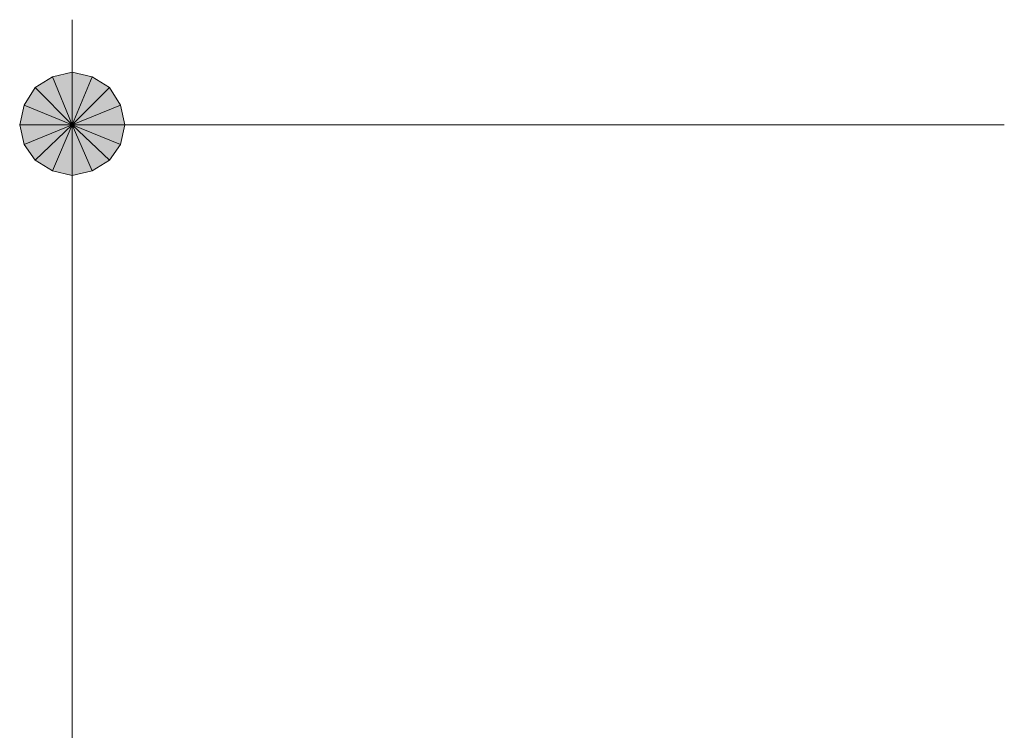
# Model space of a CAD drawing. Units: millimetres. Extents: x 1 to 419, y 62 to 358.
# Drawn here: x 243 to 253, y 246 to 253 of the extents above; entities that cross this region are included whole.
import ezdxf

# ---------------------------------------------------------------- set-up
doc = ezdxf.new("R2010")
doc.units = ezdxf.units.MM
doc.header["$MEASUREMENT"] = 0
doc.layers.add('レイヤー 1', color=7, linetype='Continuous', lineweight=0)

# ---------------------------------------------------------------- blocks, each defined once
blk = doc.blocks.new('Block_15')
at = {"layer": 'レイヤー 1', "true_color": 0x000000, "transparency": 33554687}
h = blk.add_hatch(color=18, dxfattribs=at)
h.dxf.hatch_style = 2
edge = h.paths.add_edge_path()
edge.add_spline(control_points=[(243.8083, 252.536), (243.8083, 252.536), (243.6389, 252.4301), (243.6389, 252.4301), (243.6389, 252.4301), (243.9988, 252.0703), (243.9988, 252.0703), (243.9988, 252.0703), (243.8083, 252.536), (243.8083, 252.536)], knot_values=[0, 0, 0, 0, 1, 1, 1, 2, 2, 2, 3, 3, 3, 3], degree=3, periodic=0)
edge = h.paths.add_edge_path()
edge.add_spline(control_points=[(243.6389, 252.4301), (243.6389, 252.4301), (243.9988, 252.0703), (243.9988, 252.0703), (243.9988, 252.0703), (243.5331, 252.2608), (243.5331, 252.2608), (243.5331, 252.2608), (243.6389, 252.4301), (243.6389, 252.4301)], knot_values=[0, 0, 0, 0, 1, 1, 1, 2, 2, 2, 3, 3, 3, 3], degree=3, periodic=0)
edge = h.paths.add_edge_path()
edge.add_spline(control_points=[(243.9988, 252.0703), (243.9988, 252.0703), (243.5331, 252.2608), (243.5331, 252.2608), (243.5331, 252.2608), (243.4908, 252.0703), (243.4908, 252.0703), (243.4908, 252.0703), (243.9988, 252.0703), (243.9988, 252.0703)], knot_values=[0, 0, 0, 0, 1, 1, 1, 2, 2, 2, 3, 3, 3, 3], degree=3, periodic=0)
h = blk.add_hatch(color=18, dxfattribs=at)
h.dxf.hatch_style = 2
edge = h.paths.add_edge_path()
edge.add_spline(control_points=[(243.9988, 252.5783), (243.9988, 252.5783), (243.8083, 252.536), (243.8083, 252.536), (243.8083, 252.536), (243.9988, 252.0703), (243.9988, 252.0703), (243.9988, 252.0703), (243.9988, 252.5783), (243.9988, 252.5783)], knot_values=[0, 0, 0, 0, 1, 1, 1, 2, 2, 2, 3, 3, 3, 3], degree=3, periodic=0)
edge = h.paths.add_edge_path()
edge.add_spline(control_points=[(243.8083, 252.536), (243.8083, 252.536), (243.9988, 252.0703), (243.9988, 252.0703), (243.9988, 252.0703), (243.6389, 252.4301), (243.6389, 252.4301), (243.6389, 252.4301), (243.8083, 252.536), (243.8083, 252.536)], knot_values=[0, 0, 0, 0, 1, 1, 1, 2, 2, 2, 3, 3, 3, 3], degree=3, periodic=0)
edge = h.paths.add_edge_path()
edge.add_spline(control_points=[(243.9988, 252.0703), (243.9988, 252.0703), (243.6389, 252.4301), (243.6389, 252.4301), (243.6389, 252.4301), (243.5331, 252.2608), (243.5331, 252.2608), (243.5331, 252.2608), (243.9988, 252.0703), (243.9988, 252.0703)], knot_values=[0, 0, 0, 0, 1, 1, 1, 2, 2, 2, 3, 3, 3, 3], degree=3, periodic=0)
h = blk.add_hatch(color=18, dxfattribs=at)
h.dxf.hatch_style = 2
edge = h.paths.add_edge_path()
edge.add_spline(control_points=[(244.3586, 252.4301), (244.3586, 252.4301), (244.1893, 252.536), (244.1893, 252.536), (244.1893, 252.536), (243.9988, 252.0703), (243.9988, 252.0703), (243.9988, 252.0703), (244.3586, 252.4301), (244.3586, 252.4301)], knot_values=[0, 0, 0, 0, 1, 1, 1, 2, 2, 2, 3, 3, 3, 3], degree=3, periodic=0)
edge = h.paths.add_edge_path()
edge.add_spline(control_points=[(244.1893, 252.536), (244.1893, 252.536), (243.9988, 252.0703), (243.9988, 252.0703), (243.9988, 252.0703), (243.9988, 252.5783), (243.9988, 252.5783), (243.9988, 252.5783), (244.1893, 252.536), (244.1893, 252.536)], knot_values=[0, 0, 0, 0, 1, 1, 1, 2, 2, 2, 3, 3, 3, 3], degree=3, periodic=0)
edge = h.paths.add_edge_path()
edge.add_spline(control_points=[(243.9988, 252.0703), (243.9988, 252.0703), (243.9988, 252.5783), (243.9988, 252.5783), (243.9988, 252.5783), (243.8083, 252.536), (243.8083, 252.536), (243.8083, 252.536), (243.9988, 252.0703), (243.9988, 252.0703)], knot_values=[0, 0, 0, 0, 1, 1, 1, 2, 2, 2, 3, 3, 3, 3], degree=3, periodic=0)
h = blk.add_hatch(color=18, dxfattribs=at)
h.dxf.hatch_style = 2
h.paths.add_polyline_path([(244.1893, 252.536), (243.9988, 252.5783), (243.9988, 252.0703)])
h = blk.add_hatch(color=18, dxfattribs=at)
h.dxf.hatch_style = 2
edge = h.paths.add_edge_path()
edge.add_spline(control_points=[(244.5067, 252.0703), (244.5067, 252.0703), (244.4644, 252.2608), (244.4644, 252.2608), (244.4644, 252.2608), (243.9988, 252.0703), (243.9988, 252.0703), (243.9988, 252.0703), (244.5067, 252.0703), (244.5067, 252.0703)], knot_values=[0, 0, 0, 0, 1, 1, 1, 2, 2, 2, 3, 3, 3, 3], degree=3, periodic=0)
edge = h.paths.add_edge_path()
edge.add_spline(control_points=[(244.4644, 252.2608), (244.4644, 252.2608), (243.9988, 252.0703), (243.9988, 252.0703), (243.9988, 252.0703), (244.3586, 252.4301), (244.3586, 252.4301), (244.3586, 252.4301), (244.4644, 252.2608), (244.4644, 252.2608)], knot_values=[0, 0, 0, 0, 1, 1, 1, 2, 2, 2, 3, 3, 3, 3], degree=3, periodic=0)
edge = h.paths.add_edge_path()
edge.add_spline(control_points=[(243.9988, 252.0703), (243.9988, 252.0703), (244.3586, 252.4301), (244.3586, 252.4301), (244.3586, 252.4301), (244.1893, 252.536), (244.1893, 252.536), (244.1893, 252.536), (243.9988, 252.0703), (243.9988, 252.0703)], knot_values=[0, 0, 0, 0, 1, 1, 1, 2, 2, 2, 3, 3, 3, 3], degree=3, periodic=0)
h = blk.add_hatch(color=18, dxfattribs=at)
h.dxf.hatch_style = 2
edge = h.paths.add_edge_path()
edge.add_spline(control_points=[(244.4644, 251.8798), (244.4644, 251.8798), (244.5068, 252.0703), (244.5068, 252.0703), (244.5068, 252.0703), (243.9988, 252.0703), (243.9988, 252.0703), (243.9988, 252.0703), (244.4644, 251.8798), (244.4644, 251.8798)], knot_values=[0, 0, 0, 0, 1, 1, 1, 2, 2, 2, 3, 3, 3, 3], degree=3, periodic=0)
edge = h.paths.add_edge_path()
edge.add_spline(control_points=[(244.5068, 252.0703), (244.5068, 252.0703), (243.9988, 252.0703), (243.9988, 252.0703), (243.9988, 252.0703), (244.4644, 252.2608), (244.4644, 252.2608), (244.4644, 252.2608), (244.5068, 252.0703), (244.5068, 252.0703)], knot_values=[0, 0, 0, 0, 1, 1, 1, 2, 2, 2, 3, 3, 3, 3], degree=3, periodic=0)
edge = h.paths.add_edge_path()
edge.add_spline(control_points=[(243.9988, 252.0703), (243.9988, 252.0703), (244.4644, 252.2608), (244.4644, 252.2608), (244.4644, 252.2608), (244.3586, 252.4301), (244.3586, 252.4301), (244.3586, 252.4301), (243.9988, 252.0703), (243.9988, 252.0703)], knot_values=[0, 0, 0, 0, 1, 1, 1, 2, 2, 2, 3, 3, 3, 3], degree=3, periodic=0)
h = blk.add_hatch(color=18, dxfattribs=at)
h.dxf.hatch_style = 2
edge = h.paths.add_edge_path()
edge.add_spline(control_points=[(243.5331, 252.2608), (243.5331, 252.2608), (243.4908, 252.0703), (243.4908, 252.0703), (243.4908, 252.0703), (243.9988, 252.0703), (243.9988, 252.0703), (243.9988, 252.0703), (243.5331, 252.2608), (243.5331, 252.2608)], knot_values=[0, 0, 0, 0, 1, 1, 1, 2, 2, 2, 3, 3, 3, 3], degree=3, periodic=0)
edge = h.paths.add_edge_path()
edge.add_spline(control_points=[(243.4908, 252.0703), (243.4908, 252.0703), (243.9988, 252.0703), (243.9988, 252.0703), (243.9988, 252.0703), (243.5331, 251.8798), (243.5331, 251.8798), (243.5331, 251.8798), (243.4908, 252.0703), (243.4908, 252.0703)], knot_values=[0, 0, 0, 0, 1, 1, 1, 2, 2, 2, 3, 3, 3, 3], degree=3, periodic=0)
edge = h.paths.add_edge_path()
edge.add_spline(control_points=[(243.9988, 252.0703), (243.9988, 252.0703), (243.5331, 251.8798), (243.5331, 251.8798), (243.5331, 251.8798), (243.6389, 251.7316), (243.6389, 251.7316), (243.6389, 251.7316), (243.9988, 252.0703), (243.9988, 252.0703)], knot_values=[0, 0, 0, 0, 1, 1, 1, 2, 2, 2, 3, 3, 3, 3], degree=3, periodic=0)
h = blk.add_hatch(color=18, dxfattribs=at)
h.dxf.hatch_style = 2
edge = h.paths.add_edge_path()
edge.add_spline(control_points=[(243.4908, 252.0703), (243.4908, 252.0703), (243.5331, 251.8798), (243.5331, 251.8798), (243.5331, 251.8798), (243.9988, 252.0703), (243.9988, 252.0703), (243.9988, 252.0703), (243.4908, 252.0703), (243.4908, 252.0703)], knot_values=[0, 0, 0, 0, 1, 1, 1, 2, 2, 2, 3, 3, 3, 3], degree=3, periodic=0)
edge = h.paths.add_edge_path()
edge.add_spline(control_points=[(243.5331, 251.8798), (243.5331, 251.8798), (243.9988, 252.0703), (243.9988, 252.0703), (243.9988, 252.0703), (243.6389, 251.7316), (243.6389, 251.7316), (243.6389, 251.7316), (243.5331, 251.8798), (243.5331, 251.8798)], knot_values=[0, 0, 0, 0, 1, 1, 1, 2, 2, 2, 3, 3, 3, 3], degree=3, periodic=0)
edge = h.paths.add_edge_path()
edge.add_spline(control_points=[(243.9988, 252.0703), (243.9988, 252.0703), (243.6389, 251.7316), (243.6389, 251.7316), (243.6389, 251.7316), (243.8083, 251.6258), (243.8083, 251.6258), (243.8083, 251.6258), (243.9988, 252.0703), (243.9988, 252.0703)], knot_values=[0, 0, 0, 0, 1, 1, 1, 2, 2, 2, 3, 3, 3, 3], degree=3, periodic=0)
h = blk.add_hatch(color=18, dxfattribs=at)
h.dxf.hatch_style = 2
edge = h.paths.add_edge_path()
edge.add_spline(control_points=[(243.6389, 251.7316), (243.6389, 251.7316), (243.8083, 251.6258), (243.8083, 251.6258), (243.8083, 251.6258), (243.9988, 252.0703), (243.9988, 252.0703), (243.9988, 252.0703), (243.6389, 251.7316), (243.6389, 251.7316)], knot_values=[0, 0, 0, 0, 1, 1, 1, 2, 2, 2, 3, 3, 3, 3], degree=3, periodic=0)
edge = h.paths.add_edge_path()
edge.add_spline(control_points=[(243.8083, 251.6258), (243.8083, 251.6258), (243.9988, 252.0703), (243.9988, 252.0703), (243.9988, 252.0703), (243.9988, 251.5835), (243.9988, 251.5835), (243.9988, 251.5835), (243.8083, 251.6258), (243.8083, 251.6258)], knot_values=[0, 0, 0, 0, 1, 1, 1, 2, 2, 2, 3, 3, 3, 3], degree=3, periodic=0)
edge = h.paths.add_edge_path()
edge.add_spline(control_points=[(243.9988, 252.0703), (243.9988, 252.0703), (243.9988, 251.5835), (243.9988, 251.5835), (243.9988, 251.5835), (244.1893, 251.6258), (244.1893, 251.6258), (244.1893, 251.6258), (243.9988, 252.0703), (243.9988, 252.0703)], knot_values=[0, 0, 0, 0, 1, 1, 1, 2, 2, 2, 3, 3, 3, 3], degree=3, periodic=0)
h = blk.add_hatch(color=18, dxfattribs=at)
h.dxf.hatch_style = 2
h.paths.add_polyline_path([(243.8083, 251.6258), (243.9988, 251.5835), (243.9988, 252.0703)])
h = blk.add_hatch(color=18, dxfattribs=at)
h.dxf.hatch_style = 2
edge = h.paths.add_edge_path()
edge.add_spline(control_points=[(243.9988, 251.5835), (243.9988, 251.5835), (244.1893, 251.6258), (244.1893, 251.6258), (244.1893, 251.6258), (243.9988, 252.0703), (243.9988, 252.0703), (243.9988, 252.0703), (243.9988, 251.5835), (243.9988, 251.5835)], knot_values=[0, 0, 0, 0, 1, 1, 1, 2, 2, 2, 3, 3, 3, 3], degree=3, periodic=0)
edge = h.paths.add_edge_path()
edge.add_spline(control_points=[(244.1893, 251.6258), (244.1893, 251.6258), (243.9988, 252.0703), (243.9988, 252.0703), (243.9988, 252.0703), (244.3586, 251.7316), (244.3586, 251.7316), (244.3586, 251.7316), (244.1893, 251.6258), (244.1893, 251.6258)], knot_values=[0, 0, 0, 0, 1, 1, 1, 2, 2, 2, 3, 3, 3, 3], degree=3, periodic=0)
edge = h.paths.add_edge_path()
edge.add_spline(control_points=[(243.9988, 252.0703), (243.9988, 252.0703), (244.3586, 251.7316), (244.3586, 251.7316), (244.3586, 251.7316), (244.4644, 251.8798), (244.4644, 251.8798), (244.4644, 251.8798), (243.9988, 252.0703), (243.9988, 252.0703)], knot_values=[0, 0, 0, 0, 1, 1, 1, 2, 2, 2, 3, 3, 3, 3], degree=3, periodic=0)
h = blk.add_hatch(color=18, dxfattribs=at)
h.dxf.hatch_style = 2
edge = h.paths.add_edge_path()
edge.add_spline(control_points=[(244.1893, 251.6258), (244.1893, 251.6258), (244.3586, 251.7316), (244.3586, 251.7316), (244.3586, 251.7316), (243.9988, 252.0703), (243.9988, 252.0703), (243.9988, 252.0703), (244.1893, 251.6258), (244.1893, 251.6258)], knot_values=[0, 0, 0, 0, 1, 1, 1, 2, 2, 2, 3, 3, 3, 3], degree=3, periodic=0)
edge = h.paths.add_edge_path()
edge.add_spline(control_points=[(244.3586, 251.7316), (244.3586, 251.7316), (243.9988, 252.0703), (243.9988, 252.0703), (243.9988, 252.0703), (244.4644, 251.8798), (244.4644, 251.8798), (244.4644, 251.8798), (244.3586, 251.7316), (244.3586, 251.7316)], knot_values=[0, 0, 0, 0, 1, 1, 1, 2, 2, 2, 3, 3, 3, 3], degree=3, periodic=0)
edge = h.paths.add_edge_path()
edge.add_spline(control_points=[(243.9988, 252.0703), (243.9988, 252.0703), (244.4644, 251.8798), (244.4644, 251.8798), (244.4644, 251.8798), (244.5068, 252.0703), (244.5068, 252.0703), (244.5068, 252.0703), (243.9988, 252.0703), (243.9988, 252.0703)], knot_values=[0, 0, 0, 0, 1, 1, 1, 2, 2, 2, 3, 3, 3, 3], degree=3, periodic=0)
at = {"layer": 'レイヤー 1', "color": 18, "lineweight": 15, "true_color": 0x000000}
for p, q in [((243.9988, 252.5783), (243.9988, 253.0863)), ((252.9946, 252.0703), (243.9988, 252.0703)), ((252.9946, 252.0703), (243.9988, 252.0703)), ((243.9988, 251.5835), (243.9988, 251.0755)), ((243.9988, 251.0755), (243.9988, 235.9201))]:
    blk.add_line(p, q, dxfattribs=at)
at = {"layer": 'レイヤー 1'}
for points in [[(244.1893, 252.536), (243.9988, 252.5783), (243.9988, 252.0703)], [(243.8083, 251.6258), (243.9988, 251.5835), (243.9988, 252.0703)]]:
    blk.add_lwpolyline(points, close=True, dxfattribs=at)
at = {"layer": 'レイヤー 1', "color": 18, "lineweight": 0, "true_color": 0x000000}
for points in [[(244.1893, 252.536), (243.9988, 252.5783), (243.9988, 252.0703)], [(243.8083, 251.6258), (243.9988, 251.5835), (243.9988, 252.0703)]]:
    blk.add_lwpolyline(points, close=True, dxfattribs=at)
at = {"layer": 'レイヤー 1'}
for points in [[(243.8083, 252.536), (243.8083, 252.536), (243.6389, 252.4301), (243.6389, 252.4301), (243.6389, 252.4301), (243.9988, 252.0703), (243.9988, 252.0703), (243.9988, 252.0703), (243.8083, 252.536), (243.8083, 252.536)], [(243.8083, 252.536), (243.8083, 252.536), (243.9988, 252.0703), (243.9988, 252.0703), (243.9988, 252.0703), (243.6389, 252.4301), (243.6389, 252.4301), (243.6389, 252.4301), (243.8083, 252.536), (243.8083, 252.536)], [(243.9988, 252.0703), (243.9988, 252.0703), (243.9988, 252.5783), (243.9988, 252.5783), (243.9988, 252.5783), (243.8083, 252.536), (243.8083, 252.536), (243.8083, 252.536), (243.9988, 252.0703), (243.9988, 252.0703)], [(243.9988, 252.5783), (243.9988, 252.5783), (243.8083, 252.536), (243.8083, 252.536), (243.8083, 252.536), (243.9988, 252.0703), (243.9988, 252.0703), (243.9988, 252.0703), (243.9988, 252.5783), (243.9988, 252.5783)], [(244.1893, 252.536), (244.1893, 252.536), (243.9988, 252.0703), (243.9988, 252.0703), (243.9988, 252.0703), (243.9988, 252.5783), (243.9988, 252.5783), (243.9988, 252.5783), (244.1893, 252.536), (244.1893, 252.536)], [(244.3586, 252.4301), (244.3586, 252.4301), (244.1893, 252.536), (244.1893, 252.536), (244.1893, 252.536), (243.9988, 252.0703), (243.9988, 252.0703), (243.9988, 252.0703), (244.3586, 252.4301), (244.3586, 252.4301)], [(243.9988, 252.0703), (243.9988, 252.0703), (244.3586, 252.4301), (244.3586, 252.4301), (244.3586, 252.4301), (244.1893, 252.536), (244.1893, 252.536), (244.1893, 252.536), (243.9988, 252.0703), (243.9988, 252.0703)], [(243.6389, 252.4301), (243.6389, 252.4301), (243.9988, 252.0703), (243.9988, 252.0703), (243.9988, 252.0703), (243.5331, 252.2608), (243.5331, 252.2608), (243.5331, 252.2608), (243.6389, 252.4301), (243.6389, 252.4301)], [(243.9988, 252.0703), (243.9988, 252.0703), (243.6389, 252.4301), (243.6389, 252.4301), (243.6389, 252.4301), (243.5331, 252.2608), (243.5331, 252.2608), (243.5331, 252.2608), (243.9988, 252.0703), (243.9988, 252.0703)], [(243.9988, 252.0703), (243.9988, 252.0703), (244.4644, 252.2608), (244.4644, 252.2608), (244.4644, 252.2608), (244.3586, 252.4301), (244.3586, 252.4301), (244.3586, 252.4301), (243.9988, 252.0703), (243.9988, 252.0703)], [(244.4644, 252.2608), (244.4644, 252.2608), (243.9988, 252.0703), (243.9988, 252.0703), (243.9988, 252.0703), (244.3586, 252.4301), (244.3586, 252.4301), (244.3586, 252.4301), (244.4644, 252.2608), (244.4644, 252.2608)], [(243.9988, 252.0703), (243.9988, 252.0703), (243.5331, 252.2608), (243.5331, 252.2608), (243.5331, 252.2608), (243.4908, 252.0703), (243.4908, 252.0703), (243.4908, 252.0703), (243.9988, 252.0703), (243.9988, 252.0703)], [(243.5331, 252.2608), (243.5331, 252.2608), (243.4908, 252.0703), (243.4908, 252.0703), (243.4908, 252.0703), (243.9988, 252.0703), (243.9988, 252.0703), (243.9988, 252.0703), (243.5331, 252.2608), (243.5331, 252.2608)], [(244.5068, 252.0703), (244.5068, 252.0703), (243.9988, 252.0703), (243.9988, 252.0703), (243.9988, 252.0703), (244.4644, 252.2608), (244.4644, 252.2608), (244.4644, 252.2608), (244.5068, 252.0703), (244.5068, 252.0703)], [(244.5067, 252.0703), (244.5067, 252.0703), (244.4644, 252.2608), (244.4644, 252.2608), (244.4644, 252.2608), (243.9988, 252.0703), (243.9988, 252.0703), (243.9988, 252.0703), (244.5067, 252.0703), (244.5067, 252.0703)], [(243.4908, 252.0703), (243.4908, 252.0703), (243.5331, 251.8798), (243.5331, 251.8798), (243.5331, 251.8798), (243.9988, 252.0703), (243.9988, 252.0703), (243.9988, 252.0703), (243.4908, 252.0703), (243.4908, 252.0703)], [(243.4908, 252.0703), (243.4908, 252.0703), (243.9988, 252.0703), (243.9988, 252.0703), (243.9988, 252.0703), (243.5331, 251.8798), (243.5331, 251.8798), (243.5331, 251.8798), (243.4908, 252.0703), (243.4908, 252.0703)], [(243.5331, 251.8798), (243.5331, 251.8798), (243.9988, 252.0703), (243.9988, 252.0703), (243.9988, 252.0703), (243.6389, 251.7316), (243.6389, 251.7316), (243.6389, 251.7316), (243.5331, 251.8798), (243.5331, 251.8798)], [(243.9988, 252.0703), (243.9988, 252.0703), (243.5331, 251.8798), (243.5331, 251.8798), (243.5331, 251.8798), (243.6389, 251.7316), (243.6389, 251.7316), (243.6389, 251.7316), (243.9988, 252.0703), (243.9988, 252.0703)], [(243.9988, 252.0703), (243.9988, 252.0703), (243.6389, 251.7316), (243.6389, 251.7316), (243.6389, 251.7316), (243.8083, 251.6258), (243.8083, 251.6258), (243.8083, 251.6258), (243.9988, 252.0703), (243.9988, 252.0703)], [(243.6389, 251.7316), (243.6389, 251.7316), (243.8083, 251.6258), (243.8083, 251.6258), (243.8083, 251.6258), (243.9988, 252.0703), (243.9988, 252.0703), (243.9988, 252.0703), (243.6389, 251.7316), (243.6389, 251.7316)], [(243.8083, 251.6258), (243.8083, 251.6258), (243.9988, 252.0703), (243.9988, 252.0703), (243.9988, 252.0703), (243.9988, 251.5835), (243.9988, 251.5835), (243.9988, 251.5835), (243.8083, 251.6258), (243.8083, 251.6258)], [(243.9988, 251.5835), (243.9988, 251.5835), (244.1893, 251.6258), (244.1893, 251.6258), (244.1893, 251.6258), (243.9988, 252.0703), (243.9988, 252.0703), (243.9988, 252.0703), (243.9988, 251.5835), (243.9988, 251.5835)], [(244.1893, 251.6258), (244.1893, 251.6258), (243.9988, 252.0703), (243.9988, 252.0703), (243.9988, 252.0703), (244.3586, 251.7316), (244.3586, 251.7316), (244.3586, 251.7316), (244.1893, 251.6258), (244.1893, 251.6258)], [(243.9988, 252.0703), (243.9988, 252.0703), (244.3586, 251.7316), (244.3586, 251.7316), (244.3586, 251.7316), (244.4644, 251.8798), (244.4644, 251.8798), (244.4644, 251.8798), (243.9988, 252.0703), (243.9988, 252.0703)], [(244.4644, 251.8798), (244.4644, 251.8798), (244.5068, 252.0703), (244.5068, 252.0703), (244.5068, 252.0703), (243.9988, 252.0703), (243.9988, 252.0703), (243.9988, 252.0703), (244.4644, 251.8798), (244.4644, 251.8798)], [(243.9988, 252.0703), (243.9988, 252.0703), (243.9988, 251.5835), (243.9988, 251.5835), (243.9988, 251.5835), (244.1893, 251.6258), (244.1893, 251.6258), (244.1893, 251.6258), (243.9988, 252.0703), (243.9988, 252.0703)], [(244.1893, 251.6258), (244.1893, 251.6258), (244.3586, 251.7316), (244.3586, 251.7316), (244.3586, 251.7316), (243.9988, 252.0703), (243.9988, 252.0703), (243.9988, 252.0703), (244.1893, 251.6258), (244.1893, 251.6258)], [(244.3586, 251.7316), (244.3586, 251.7316), (243.9988, 252.0703), (243.9988, 252.0703), (243.9988, 252.0703), (244.4644, 251.8798), (244.4644, 251.8798), (244.4644, 251.8798), (244.3586, 251.7316), (244.3586, 251.7316)], [(243.9988, 252.0703), (243.9988, 252.0703), (244.4644, 251.8798), (244.4644, 251.8798), (244.4644, 251.8798), (244.5068, 252.0703), (244.5068, 252.0703), (244.5068, 252.0703), (243.9988, 252.0703), (243.9988, 252.0703)]]:
    blk.add_open_spline(points, degree=3, knots=[0, 0, 0, 0, 1, 1, 1, 2, 2, 2, 3, 3, 3, 3], dxfattribs=at)
at = {"layer": 'レイヤー 1', "color": 18, "lineweight": 0, "true_color": 0x000000}
for points in [[(243.8083, 252.536), (243.8083, 252.536), (243.6389, 252.4301), (243.6389, 252.4301), (243.6389, 252.4301), (243.9988, 252.0703), (243.9988, 252.0703), (243.9988, 252.0703), (243.8083, 252.536), (243.8083, 252.536)], [(243.8083, 252.536), (243.8083, 252.536), (243.9988, 252.0703), (243.9988, 252.0703), (243.9988, 252.0703), (243.6389, 252.4301), (243.6389, 252.4301), (243.6389, 252.4301), (243.8083, 252.536), (243.8083, 252.536)], [(243.9988, 252.0703), (243.9988, 252.0703), (243.9988, 252.5783), (243.9988, 252.5783), (243.9988, 252.5783), (243.8083, 252.536), (243.8083, 252.536), (243.8083, 252.536), (243.9988, 252.0703), (243.9988, 252.0703)], [(243.9988, 252.5783), (243.9988, 252.5783), (243.8083, 252.536), (243.8083, 252.536), (243.8083, 252.536), (243.9988, 252.0703), (243.9988, 252.0703), (243.9988, 252.0703), (243.9988, 252.5783), (243.9988, 252.5783)], [(244.1893, 252.536), (244.1893, 252.536), (243.9988, 252.0703), (243.9988, 252.0703), (243.9988, 252.0703), (243.9988, 252.5783), (243.9988, 252.5783), (243.9988, 252.5783), (244.1893, 252.536), (244.1893, 252.536)], [(244.3586, 252.4301), (244.3586, 252.4301), (244.1893, 252.536), (244.1893, 252.536), (244.1893, 252.536), (243.9988, 252.0703), (243.9988, 252.0703), (243.9988, 252.0703), (244.3586, 252.4301), (244.3586, 252.4301)], [(243.9988, 252.0703), (243.9988, 252.0703), (244.3586, 252.4301), (244.3586, 252.4301), (244.3586, 252.4301), (244.1893, 252.536), (244.1893, 252.536), (244.1893, 252.536), (243.9988, 252.0703), (243.9988, 252.0703)], [(243.6389, 252.4301), (243.6389, 252.4301), (243.9988, 252.0703), (243.9988, 252.0703), (243.9988, 252.0703), (243.5331, 252.2608), (243.5331, 252.2608), (243.5331, 252.2608), (243.6389, 252.4301), (243.6389, 252.4301)], [(243.9988, 252.0703), (243.9988, 252.0703), (243.6389, 252.4301), (243.6389, 252.4301), (243.6389, 252.4301), (243.5331, 252.2608), (243.5331, 252.2608), (243.5331, 252.2608), (243.9988, 252.0703), (243.9988, 252.0703)], [(243.9988, 252.0703), (243.9988, 252.0703), (244.4644, 252.2608), (244.4644, 252.2608), (244.4644, 252.2608), (244.3586, 252.4301), (244.3586, 252.4301), (244.3586, 252.4301), (243.9988, 252.0703), (243.9988, 252.0703)], [(244.4644, 252.2608), (244.4644, 252.2608), (243.9988, 252.0703), (243.9988, 252.0703), (243.9988, 252.0703), (244.3586, 252.4301), (244.3586, 252.4301), (244.3586, 252.4301), (244.4644, 252.2608), (244.4644, 252.2608)], [(243.9988, 252.0703), (243.9988, 252.0703), (243.5331, 252.2608), (243.5331, 252.2608), (243.5331, 252.2608), (243.4908, 252.0703), (243.4908, 252.0703), (243.4908, 252.0703), (243.9988, 252.0703), (243.9988, 252.0703)], [(243.5331, 252.2608), (243.5331, 252.2608), (243.4908, 252.0703), (243.4908, 252.0703), (243.4908, 252.0703), (243.9988, 252.0703), (243.9988, 252.0703), (243.9988, 252.0703), (243.5331, 252.2608), (243.5331, 252.2608)], [(244.5068, 252.0703), (244.5068, 252.0703), (243.9988, 252.0703), (243.9988, 252.0703), (243.9988, 252.0703), (244.4644, 252.2608), (244.4644, 252.2608), (244.4644, 252.2608), (244.5068, 252.0703), (244.5068, 252.0703)], [(244.5067, 252.0703), (244.5067, 252.0703), (244.4644, 252.2608), (244.4644, 252.2608), (244.4644, 252.2608), (243.9988, 252.0703), (243.9988, 252.0703), (243.9988, 252.0703), (244.5067, 252.0703), (244.5067, 252.0703)], [(243.4908, 252.0703), (243.4908, 252.0703), (243.5331, 251.8798), (243.5331, 251.8798), (243.5331, 251.8798), (243.9988, 252.0703), (243.9988, 252.0703), (243.9988, 252.0703), (243.4908, 252.0703), (243.4908, 252.0703)], [(243.4908, 252.0703), (243.4908, 252.0703), (243.9988, 252.0703), (243.9988, 252.0703), (243.9988, 252.0703), (243.5331, 251.8798), (243.5331, 251.8798), (243.5331, 251.8798), (243.4908, 252.0703), (243.4908, 252.0703)], [(243.5331, 251.8798), (243.5331, 251.8798), (243.9988, 252.0703), (243.9988, 252.0703), (243.9988, 252.0703), (243.6389, 251.7316), (243.6389, 251.7316), (243.6389, 251.7316), (243.5331, 251.8798), (243.5331, 251.8798)], [(243.9988, 252.0703), (243.9988, 252.0703), (243.5331, 251.8798), (243.5331, 251.8798), (243.5331, 251.8798), (243.6389, 251.7316), (243.6389, 251.7316), (243.6389, 251.7316), (243.9988, 252.0703), (243.9988, 252.0703)], [(243.9988, 252.0703), (243.9988, 252.0703), (243.6389, 251.7316), (243.6389, 251.7316), (243.6389, 251.7316), (243.8083, 251.6258), (243.8083, 251.6258), (243.8083, 251.6258), (243.9988, 252.0703), (243.9988, 252.0703)], [(243.6389, 251.7316), (243.6389, 251.7316), (243.8083, 251.6258), (243.8083, 251.6258), (243.8083, 251.6258), (243.9988, 252.0703), (243.9988, 252.0703), (243.9988, 252.0703), (243.6389, 251.7316), (243.6389, 251.7316)], [(243.8083, 251.6258), (243.8083, 251.6258), (243.9988, 252.0703), (243.9988, 252.0703), (243.9988, 252.0703), (243.9988, 251.5835), (243.9988, 251.5835), (243.9988, 251.5835), (243.8083, 251.6258), (243.8083, 251.6258)], [(243.9988, 251.5835), (243.9988, 251.5835), (244.1893, 251.6258), (244.1893, 251.6258), (244.1893, 251.6258), (243.9988, 252.0703), (243.9988, 252.0703), (243.9988, 252.0703), (243.9988, 251.5835), (243.9988, 251.5835)], [(244.1893, 251.6258), (244.1893, 251.6258), (243.9988, 252.0703), (243.9988, 252.0703), (243.9988, 252.0703), (244.3586, 251.7316), (244.3586, 251.7316), (244.3586, 251.7316), (244.1893, 251.6258), (244.1893, 251.6258)], [(243.9988, 252.0703), (243.9988, 252.0703), (244.3586, 251.7316), (244.3586, 251.7316), (244.3586, 251.7316), (244.4644, 251.8798), (244.4644, 251.8798), (244.4644, 251.8798), (243.9988, 252.0703), (243.9988, 252.0703)], [(244.4644, 251.8798), (244.4644, 251.8798), (244.5068, 252.0703), (244.5068, 252.0703), (244.5068, 252.0703), (243.9988, 252.0703), (243.9988, 252.0703), (243.9988, 252.0703), (244.4644, 251.8798), (244.4644, 251.8798)], [(243.9988, 252.0703), (243.9988, 252.0703), (243.9988, 251.5835), (243.9988, 251.5835), (243.9988, 251.5835), (244.1893, 251.6258), (244.1893, 251.6258), (244.1893, 251.6258), (243.9988, 252.0703), (243.9988, 252.0703)], [(244.1893, 251.6258), (244.1893, 251.6258), (244.3586, 251.7316), (244.3586, 251.7316), (244.3586, 251.7316), (243.9988, 252.0703), (243.9988, 252.0703), (243.9988, 252.0703), (244.1893, 251.6258), (244.1893, 251.6258)], [(244.3586, 251.7316), (244.3586, 251.7316), (243.9988, 252.0703), (243.9988, 252.0703), (243.9988, 252.0703), (244.4644, 251.8798), (244.4644, 251.8798), (244.4644, 251.8798), (244.3586, 251.7316), (244.3586, 251.7316)], [(243.9988, 252.0703), (243.9988, 252.0703), (244.4644, 251.8798), (244.4644, 251.8798), (244.4644, 251.8798), (244.5068, 252.0703), (244.5068, 252.0703), (244.5068, 252.0703), (243.9988, 252.0703), (243.9988, 252.0703)]]:
    blk.add_open_spline(points, degree=3, knots=[0, 0, 0, 0, 1, 1, 1, 2, 2, 2, 3, 3, 3, 3], dxfattribs=at)

msp = doc.modelspace()

# ---------------------------------------------------------------- block references
at = {"layer": 'レイヤー 1'}
msp.add_blockref('Block_15', (0, 0), dxfattribs=at)

doc.saveas('drawing.dxf')
